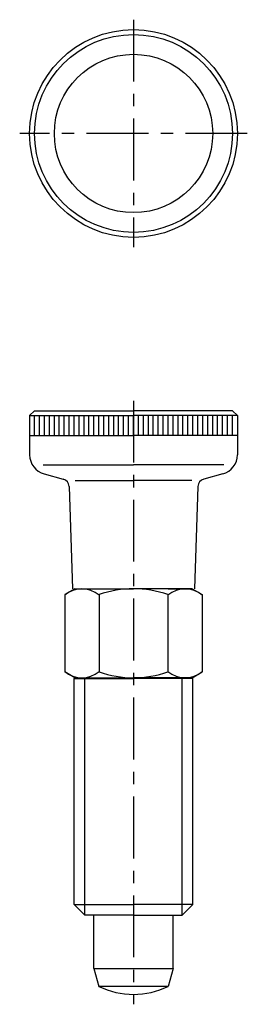
# Model space of a CAD drawing. Extents: x 121.5 to 144.5, y 70.2 to 169.7.
import ezdxf

# ---------------------------------------------------------------- set-up
doc = ezdxf.new("R2010")
doc.units = 0
doc.header["$LTSCALE"] = 5
doc.header["$MEASUREMENT"] = 0
doc.linetypes.add('CENTER', pattern=[2, 1.25, -0.25, 0.25, -0.25])
for name, color, linetype in [('CENTER', 1, 'CENTER'), ('CONTINUOUS', 7, 'CONTINUOUS'), ('THIN', 4, 'CONTINUOUS')]:
    doc.layers.add(name, color=color, linetype=linetype)

msp = doc.modelspace()

# ---------------------------------------------------------------- linework, layer by layer
at = {"layer": 'CENTER'}
for p, q in [((132.958, 169.722), (132.958, 146.722)), ((144.458, 158.222), (121.458, 158.222)), ((132.958, 131.204), (132.958, 70.203))]:
    msp.add_line(p, q, dxfattribs=at)
at = {"layer": 'CONTINUOUS'}
for p, q in [((122.458, 129.704), (122.958, 130.204)), ((122.458, 129.704), (132.958, 129.704)), ((122.458, 129.704), (122.458, 125.739)), ((122.958, 130.204), (132.958, 130.204)), ((122.958, 127.704), (122.958, 129.704)), ((123.458, 127.704), (123.458, 129.704)), ((123.958, 127.704), (123.958, 129.704)), ((124.458, 127.704), (124.458, 129.704)), ((124.958, 127.704), (124.958, 129.704)), ((125.458, 127.704), (125.458, 129.704)), ((125.958, 127.704), (125.958, 129.704)), ((126.458, 127.704), (126.458, 129.704)), ((126.958, 127.704), (126.958, 129.704)), ((127.458, 127.704), (127.458, 129.704)), ((127.958, 127.704), (127.958, 129.704)), ((128.458, 127.704), (128.458, 129.704)), ((128.958, 127.704), (128.958, 129.704)), ((129.458, 127.704), (129.458, 129.704)), ((129.958, 127.704), (129.958, 129.704)), ((130.458, 127.704), (130.458, 129.704)), ((130.958, 127.704), (130.958, 129.704)), ((131.458, 127.704), (131.458, 129.704)), ((131.958, 127.704), (131.958, 129.704)), ((132.458, 127.704), (132.458, 129.704)), ((142.958, 130.204), (132.958, 130.204)), ((143.458, 129.704), (132.958, 129.704)), ((132.958, 127.704), (132.958, 129.704)), ((133.458, 127.704), (133.458, 129.704)), ((133.958, 127.704), (133.958, 129.704)), ((134.458, 127.704), (134.458, 129.704)), ((134.958, 127.704), (134.958, 129.704)), ((135.458, 127.704), (135.458, 129.704)), ((135.958, 127.704), (135.958, 129.704)), ((136.458, 127.704), (136.458, 129.704)), ((136.958, 127.704), (136.958, 129.704)), ((137.458, 127.704), (137.458, 129.704)), ((137.958, 127.704), (137.958, 129.704)), ((138.458, 127.704), (138.458, 129.704)), ((138.958, 127.704), (138.958, 129.704)), ((139.458, 127.704), (139.458, 129.704)), ((139.958, 127.704), (139.958, 129.704)), ((140.458, 127.704), (140.458, 129.704)), ((140.958, 127.704), (140.958, 129.704)), ((141.458, 127.704), (141.458, 129.704)), ((141.958, 127.704), (141.958, 129.704)), ((142.458, 127.704), (142.458, 129.704)), ((143.458, 129.704), (142.958, 130.204)), ((142.958, 127.704), (142.958, 129.704)), ((143.458, 129.704), (143.458, 125.739)), ((122.458, 127.704), (132.958, 127.704)), ((143.458, 127.704), (132.958, 127.704)), ((123.841, 124.745), (132.958, 124.745)), ((142.074, 124.745), (132.958, 124.745)), ((123.94, 123.807), (125.854, 123.294)), ((141.975, 123.807), (140.062, 123.294)), ((126.447, 122.55), (126.808, 112.204)), ((127.059, 123.141), (132.958, 123.141)), ((138.857, 123.141), (132.958, 123.141)), ((139.469, 122.55), (139.108, 112.204)), ((127.034, 112.204), (126.008, 111.612)), ((126.008, 111.612), (126.008, 103.797)), ((127.034, 112.204), (132.958, 112.204)), ((129.483, 111.608), (129.483, 103.801)), ((138.882, 112.204), (132.958, 112.204)), ((136.433, 111.608), (136.433, 103.801)), ((136.458, 112.204), (138.882, 112.204)), ((138.882, 112.204), (139.908, 111.612)), ((138.882, 112.204), (139.908, 111.612)), ((139.908, 111.612), (139.908, 103.797)), ((139.908, 111.612), (139.908, 103.797)), ((127.034, 103.204), (126.008, 103.797)), ((138.882, 103.204), (139.908, 103.797)), ((138.882, 103.204), (139.908, 103.797)), ((127.034, 103.204), (126.958, 103.128)), ((126.958, 103.128), (132.958, 103.128)), ((126.958, 80.278), (126.958, 103.128)), ((127.034, 103.204), (132.958, 103.204)), ((138.882, 103.204), (132.958, 103.204)), ((138.958, 103.128), (132.958, 103.128)), ((137.883, 103.204), (138.882, 103.204)), ((138.882, 103.204), (138.958, 103.128)), ((138.958, 80.278), (138.958, 103.128)), ((126.958, 80.278), (132.958, 80.278)), ((128.033, 79.203), (126.958, 80.278)), ((138.958, 80.278), (132.958, 80.278)), ((137.883, 79.203), (138.958, 80.278)), ((132.958, 79.203), (128.033, 79.203)), ((128.958, 73.81), (128.958, 79.203)), ((132.958, 79.203), (137.883, 79.203)), ((136.958, 73.81), (136.958, 79.203)), ((128.958, 73.81), (136.958, 73.81)), ((128.958, 73.81), (129.458, 72.01)), ((136.958, 73.81), (136.458, 72.01)), ((136.458, 72.01), (129.458, 72.01))]:
    msp.add_line(p, q, dxfattribs=at)
for radius in [10.5, 10, 8]:
    msp.add_circle((132.958, 158.222), radius, dxfattribs=at)
for centre, radius, start, end in [((124.458, 125.739), 2, 180, 255), ((141.458, 125.739), 2, 285, 0), ((125.647, 122.522), 0.8, 2, 75), ((140.269, 122.522), 0.8, 105, 178), ((127.745, 109.55), 2.655, 49.11761, 130.88239), ((132.958, 101.779), 10.425, 90, 109.47122), ((132.958, 101.779), 10.425, 70.52878, 90), ((138.17, 109.55), 2.655, 49.11761, 130.88239), ((127.745, 105.859), 2.655, 229.11761, 310.88239), ((132.958, 113.629), 10.425, 250.52878, 270), ((132.958, 113.629), 10.425, 270, 289.47122), ((138.17, 105.859), 2.655, 229.11761, 310.88239), ((132.958, 79.203), 8, 244.05552, 295.94448)]:
    msp.add_arc(centre, radius, start, end, dxfattribs=at)
at = {"layer": 'THIN'}
for p, q in [((128.033, 79.203), (128.033, 103.128)), ((137.883, 79.203), (137.883, 103.128))]:
    msp.add_line(p, q, dxfattribs=at)

doc.saveas('drawing.dxf')
